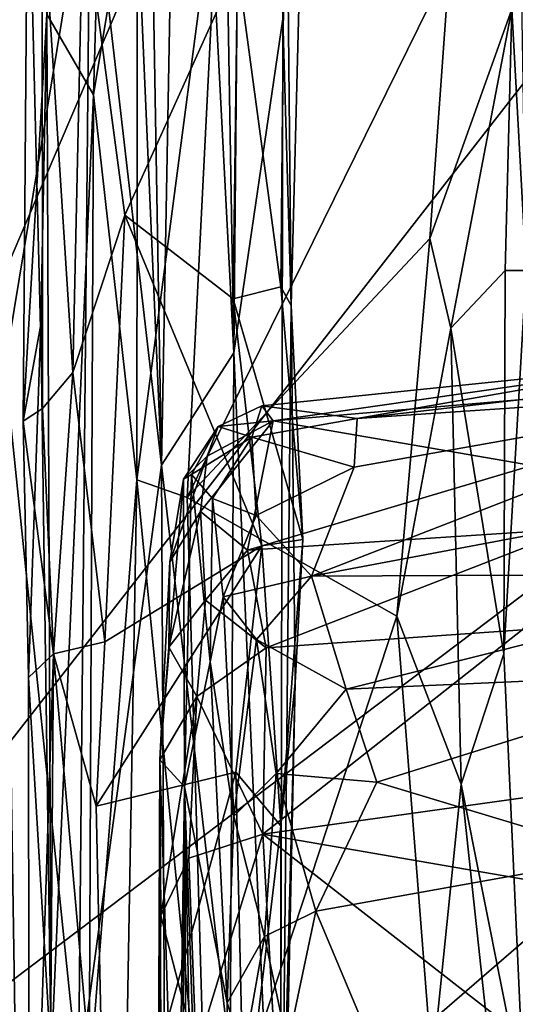
# Model space of a CAD drawing. Extents: x -2.22 to 2.22, y -3.09 to 2.64.
# Drawn here: x -1.84 to -1.67, y 1.68 to 2.01 of the extents above; entities that cross this region are included whole.
import ezdxf

# ---------------------------------------------------------------- set-up
doc = ezdxf.new("R2010")
doc.units = 0

msp = doc.modelspace()

# ---------------------------------------------------------------- linework, layer by layer
for points in [[(-1.9846, 0.72861, -0.00056), (-1.11802, 2.2341, 0.0107), (-0.26883, 2.58504, 0.01143)], [(-0.26883, 2.58504, 0.01143), (0.54048, 0.74182, -0.00027), (-1.9846, 0.72861, -0.00056)], [(-1.81935, 2.48523, 1.46311), (-1.79213, 1.86205, 1.52555), (-1.80231, 2.44944, 1.51763)], [(-1.81935, 2.48523, 1.46311), (-1.81653, 2.07283, 1.45678), (-1.79213, 1.86205, 1.52555)], [(-1.77677, 2.45425, 1.63885), (-1.7675, 1.90042, 1.64299), (-1.76226, 2.4638, 1.75068)], [(-1.76226, 2.4638, 1.75068), (-1.7675, 1.90042, 1.64299), (-1.75072, 2.01445, 1.85425)], [(-1.77677, 2.45425, 1.63885), (-1.7852, 2.24159, 1.56891), (-1.7675, 1.90042, 1.64299)], [(-1.80231, 2.44944, 1.51763), (-1.79213, 1.86205, 1.52555), (-1.7852, 2.24159, 1.56891)], [(-1.71678, 2.22981, 0.01025), (-1.40374, 2.33248, 0.00859), (-1.99943, 1.56815, 0.00378)], [(-1.99943, 1.56815, 0.00378), (-1.40374, 2.33248, 0.00859), (-1.11802, 2.2341, 0.0107)], [(-1.79213, 1.86205, 1.52555), (-1.7675, 1.90042, 1.64299), (-1.7852, 2.24159, 1.56891)], [(-2.00272, 1.33332, 0.00471), (-1.11802, 2.2341, 0.0107), (-1.9846, 0.72861, -0.00056)], [(-1.11802, 2.2341, 0.0107), (-2.00272, 1.33332, 0.00471), (-1.99943, 1.56815, 0.00378)], [(-1.71678, 2.22981, 0.01025), (-1.99943, 1.56815, 0.00378), (-1.96163, 1.87889, 0.00586)], [(-1.96163, 1.87889, 0.00586), (-1.97526, 2.13301, 0.00374), (-1.71678, 2.22981, 0.01025)], [(-1.84173, 2.19343, 1.40308), (-1.84565, 1.89585, 1.39332), (-1.81653, 2.07283, 1.45678)], [(-1.75072, 2.01445, 1.85425), (-1.74793, 1.91656, 1.95884), (-1.74201, 2.14668, 1.97598)], [(-1.74201, 2.14668, 1.97598), (-1.74793, 1.91656, 1.95884), (-1.7497, 2.10478, 1.99086)], [(-1.76617, 2.03267, 2.00307), (-1.7497, 2.10478, 1.99086), (-1.75146, 1.92302, 1.99375)], [(-1.74793, 1.91656, 1.95884), (-1.75146, 1.92302, 1.99375), (-1.7497, 2.10478, 1.99086)], [(-1.67019, 2.08567, 2.48003), (-1.67263, 2.01772, 2.45949), (-1.66765, 1.9285, 2.56082)], [(-1.83774, 2.08242, 2.06955), (-1.83278, 1.88139, 2.0404), (-1.83935, 1.8771, 2.06201)], [(-1.83131, 2.01602, 2.28428), (-1.83774, 2.08242, 2.06955), (-1.83935, 1.8771, 2.06201)], [(-1.83774, 2.08242, 2.06955), (-1.83287, 2.05698, 2.04141), (-1.83278, 1.88139, 2.0404)], [(-1.81274, 2.07897, 2.38118), (-1.83131, 2.01602, 2.28428), (-1.81539, 1.98852, 2.38414)], [(-1.80035, 2.07932, 2.39713), (-1.81539, 1.98852, 2.38414), (-1.80054, 1.85707, 2.40557)], [(-1.81274, 2.07897, 2.38118), (-1.81539, 1.98852, 2.38414), (-1.80035, 2.07932, 2.39713)], [(-1.77224, 2.07263, 2.41272), (-1.80035, 2.07932, 2.39713), (-1.80054, 1.85707, 2.40557)], [(-1.81653, 2.07283, 1.45678), (-1.84565, 1.89585, 1.39332), (-1.8205, 1.65239, 1.44673)], [(-1.81653, 2.07283, 1.45678), (-1.8205, 1.65239, 1.44673), (-1.79213, 1.86205, 1.52555)], [(-1.80054, 1.85707, 2.40557), (-1.78338, 1.85109, 2.4148), (-1.77224, 2.07263, 2.41272)], [(-1.77224, 2.07263, 2.41272), (-1.78338, 1.85109, 2.4148), (-1.69382, 2.03315, 2.43889)], [(-1.82243, 1.89368, 2.02756), (-1.83278, 1.88139, 2.0404), (-1.83287, 2.05698, 2.04141)], [(-1.82243, 1.89368, 2.02756), (-1.83287, 2.05698, 2.04141), (-1.81883, 2.05435, 2.02393)], [(-1.81883, 2.05435, 2.02393), (-1.80468, 1.9474, 2.01718), (-1.82243, 1.89368, 2.02756)], [(-1.81883, 2.05435, 2.02393), (-1.76617, 2.03267, 2.00307), (-1.80468, 1.9474, 2.01718)], [(-1.80468, 1.9474, 2.01718), (-1.76617, 2.03267, 2.00307), (-1.76773, 1.9189, 2.00974)], [(-1.69382, 2.03315, 2.43889), (-1.78338, 1.85109, 2.4148), (-1.70058, 1.93947, 2.44144)], [(-1.76617, 2.03267, 2.00307), (-1.75146, 1.92302, 1.99375), (-1.76773, 1.9189, 2.00974)], [(-1.67263, 2.01772, 2.45949), (-1.69382, 2.03315, 2.43889), (-1.70058, 1.93947, 2.44144)], [(-1.67263, 2.01772, 2.45949), (-1.70058, 1.93947, 2.44144), (-1.69337, 1.90883, 2.44602)], [(-1.67488, 1.92851, 2.49608), (-1.67263, 2.01772, 2.45949), (-1.69337, 1.90883, 2.44602)], [(-1.67263, 2.01772, 2.45949), (-1.67488, 1.92851, 2.49608), (-1.66765, 1.9285, 2.56082)], [(-1.83332, 1.91017, 2.26157), (-1.83131, 2.01602, 2.28428), (-1.83935, 1.8771, 2.06201)], [(-1.83131, 2.01602, 2.28428), (-1.83332, 1.91017, 2.26157), (-1.82975, 1.65948, 2.34003)], [(-1.83131, 2.01602, 2.28428), (-1.82975, 1.65948, 2.34003), (-1.81539, 1.98852, 2.38414)], [(-1.7675, 1.90042, 1.64299), (-1.75162, 1.54463, 1.83874), (-1.75072, 2.01445, 1.85425)], [(-1.74793, 1.91656, 1.95884), (-1.75072, 2.01445, 1.85425), (-1.75162, 1.54463, 1.83874)], [(-1.81539, 1.98852, 2.38414), (-1.82975, 1.65948, 2.34003), (-1.81679, 1.65028, 2.38732)], [(-1.80054, 1.85707, 2.40557), (-1.81539, 1.98852, 2.38414), (-1.81679, 1.65028, 2.38732)], [(-1.80468, 1.9474, 2.01718), (-1.81145, 1.80181, 2.02595), (-1.82243, 1.89368, 2.02756)], [(-1.75792, 1.83458, 2.01077), (-1.81145, 1.80181, 2.02595), (-1.80468, 1.9474, 2.01718)], [(-1.75792, 1.83458, 2.01077), (-1.80468, 1.9474, 2.01718), (-1.76773, 1.9189, 2.00974)], [(-1.78338, 1.85109, 2.4148), (-1.71185, 1.81053, 2.43477), (-1.70058, 1.93947, 2.44144)], [(-1.70058, 1.93947, 2.44144), (-1.71185, 1.81053, 2.43477), (-1.69337, 1.90883, 2.44602)], [(-1.67488, 1.92851, 2.49608), (-1.69337, 1.90883, 2.44602), (-1.67533, 1.79766, 2.49638)], [(-1.67488, 1.92851, 2.49608), (-1.67533, 1.79766, 2.49638), (-1.66765, 1.9285, 2.56082)], [(-1.67533, 1.79766, 2.49638), (-1.66842, 1.64536, 2.49075), (-1.66765, 1.9285, 2.56082)], [(-1.76773, 1.9189, 2.00974), (-1.75146, 1.92302, 1.99375), (-1.74387, 1.83672, 1.9984)], [(-1.74793, 1.91656, 1.95884), (-1.74387, 1.83672, 1.9984), (-1.75146, 1.92302, 1.99375)], [(-1.74387, 1.83672, 1.9984), (-1.75792, 1.83458, 2.01077), (-1.76773, 1.9189, 2.00974)], [(-1.74793, 1.91656, 1.95884), (-1.75162, 1.54463, 1.83874), (-1.74659, 1.7878, 1.96527)], [(-1.74387, 1.83672, 1.9984), (-1.74793, 1.91656, 1.95884), (-1.74659, 1.7878, 1.96527)], [(-1.83935, 1.8771, 2.06201), (-1.83758, 1.78964, 2.0742), (-1.83332, 1.91017, 2.26157)], [(-1.83332, 1.91017, 2.26157), (-1.83758, 1.78964, 2.0742), (-1.82975, 1.65948, 2.34003)], [(-1.69337, 1.90883, 2.44602), (-1.71185, 1.81053, 2.43477), (-1.68983, 1.75316, 2.45037)], [(-1.67533, 1.79766, 2.49638), (-1.69337, 1.90883, 2.44602), (-1.68983, 1.75316, 2.45037)], [(-1.7675, 1.90042, 1.64299), (-1.79213, 1.86205, 1.52555), (-1.76873, 1.65967, 1.6511)], [(-1.7675, 1.90042, 1.64299), (-1.76873, 1.65967, 1.6511), (-1.75162, 1.54463, 1.83874)], [(-1.5357, 1.89991, 7.35997), (-1.61879, 1.89674, 7.23599), (-1.72533, 1.87798, 7.32824)], [(-1.57612, 1.88815, 7.36741), (-1.5357, 1.89991, 7.35997), (-1.72533, 1.87798, 7.32824)], [(-1.84565, 1.89585, 1.39332), (-1.87709, 1.39086, 1.33638), (-1.83744, 1.36466, 1.40799)], [(-1.84565, 1.89585, 1.39332), (-1.83744, 1.36466, 1.40799), (-1.8205, 1.65239, 1.44673)], [(-1.75786, 1.88231, 7.22469), (-1.61879, 1.89674, 7.23599), (-1.75406, 1.87724, 7.12356)], [(-1.72533, 1.87798, 7.32824), (-1.61879, 1.89674, 7.23599), (-1.75786, 1.88231, 7.22469)], [(-1.61879, 1.89674, 7.23599), (-1.64893, 1.88628, 7.13644), (-1.75406, 1.87724, 7.12356)], [(-1.83278, 1.88139, 2.0404), (-1.82243, 1.89368, 2.02756), (-1.82896, 1.79769, 2.04174)], [(-1.82243, 1.89368, 2.02756), (-1.81145, 1.80181, 2.02595), (-1.82896, 1.79769, 2.04174)], [(-1.64893, 1.88628, 7.13644), (-1.66576, 1.86203, 7.04738), (-1.75406, 1.87724, 7.12356)], [(-1.74092, 1.82416, 7.47931), (-1.57612, 1.88815, 7.36741), (-1.72643, 1.86142, 7.39532)], [(-1.74092, 1.82416, 7.47931), (-1.58693, 1.8532, 7.45622), (-1.57612, 1.88815, 7.36741)], [(-1.72643, 1.86142, 7.39532), (-1.57612, 1.88815, 7.36741), (-1.72533, 1.87798, 7.32824)], [(-1.77282, 1.87527, 7.21449), (-1.75786, 1.88231, 7.22469), (-1.75406, 1.87724, 7.12356)], [(-1.77282, 1.87527, 7.21449), (-1.76136, 1.87162, 7.31419), (-1.75786, 1.88231, 7.22469)], [(-1.76136, 1.87162, 7.31419), (-1.72533, 1.87798, 7.32824), (-1.75786, 1.88231, 7.22469)], [(-1.83278, 1.88139, 2.0404), (-1.82896, 1.79769, 2.04174), (-1.83935, 1.8771, 2.06201)], [(-1.83935, 1.8771, 2.06201), (-1.82896, 1.79769, 2.04174), (-1.83758, 1.78964, 2.0742)], [(-1.77653, 1.86517, 7.11632), (-1.75406, 1.87724, 7.12356), (-1.77879, 1.84626, 7.04453)], [(-1.75406, 1.87724, 7.12356), (-1.7628, 1.83307, 6.99633), (-1.77879, 1.84626, 7.04453)], [(-1.77282, 1.87527, 7.21449), (-1.75406, 1.87724, 7.12356), (-1.77653, 1.86517, 7.11632)], [(-1.75406, 1.87724, 7.12356), (-1.66576, 1.86203, 7.04738), (-1.7628, 1.83307, 6.99633)], [(-1.76136, 1.87162, 7.31419), (-1.72643, 1.86142, 7.39532), (-1.72533, 1.87798, 7.32824)], [(-1.77653, 1.86517, 7.11632), (-1.7846, 1.85733, 7.16392), (-1.77282, 1.87527, 7.21449)], [(-1.77282, 1.87527, 7.21449), (-1.7846, 1.85733, 7.16392), (-1.78191, 1.85896, 7.2349)], [(-1.76136, 1.87162, 7.31419), (-1.77282, 1.87527, 7.21449), (-1.78191, 1.85896, 7.2349)], [(-1.77477, 1.85073, 7.32758), (-1.76136, 1.87162, 7.31419), (-1.78191, 1.85896, 7.2349)], [(-1.75988, 1.84491, 7.41152), (-1.76136, 1.87162, 7.31419), (-1.77477, 1.85073, 7.32758)], [(-1.75988, 1.84491, 7.41152), (-1.72643, 1.86142, 7.39532), (-1.76136, 1.87162, 7.31419)], [(-1.77879, 1.84626, 7.04453), (-1.7893, 1.82907, 7.05548), (-1.77653, 1.86517, 7.11632)], [(-1.7846, 1.85733, 7.16392), (-1.77653, 1.86517, 7.11632), (-1.7893, 1.82907, 7.05548)], [(-1.79213, 1.86205, 1.52555), (-1.8205, 1.65239, 1.44673), (-1.79072, 1.57582, 1.52998)], [(-1.79213, 1.86205, 1.52555), (-1.79072, 1.57582, 1.52998), (-1.76873, 1.65967, 1.6511)], [(-1.7846, 1.85733, 7.16392), (-1.78435, 1.75233, 7.20726), (-1.78191, 1.85896, 7.2349)], [(-1.78191, 1.85896, 7.2349), (-1.78435, 1.75233, 7.20726), (-1.77558, 1.79495, 7.4434)], [(-1.77477, 1.85073, 7.32758), (-1.78191, 1.85896, 7.2349), (-1.77558, 1.79495, 7.4434)], [(-1.66576, 1.86203, 7.04738), (-1.6518, 1.84035, 6.99447), (-1.7628, 1.83307, 6.99633)], [(-1.75988, 1.84491, 7.41152), (-1.74092, 1.82416, 7.47931), (-1.72643, 1.86142, 7.39532)], [(-1.80054, 1.85707, 2.40557), (-1.81679, 1.65028, 2.38732), (-1.80443, 1.63809, 2.40105)], [(-1.80054, 1.85707, 2.40557), (-1.80443, 1.63809, 2.40105), (-1.77652, 1.6138, 2.41574)], [(-1.80054, 1.85707, 2.40557), (-1.77652, 1.6138, 2.41574), (-1.78338, 1.85109, 2.4148)], [(-1.79275, 1.76153, 6.94721), (-1.78435, 1.75233, 7.20726), (-1.7846, 1.85733, 7.16392)], [(-1.79275, 1.76153, 6.94721), (-1.7846, 1.85733, 7.16392), (-1.7893, 1.82907, 7.05548)], [(-1.57252, 1.82497, 7.50851), (-1.58693, 1.8532, 7.45622), (-1.74092, 1.82416, 7.47931)], [(-1.71185, 1.81053, 2.43477), (-1.78338, 1.85109, 2.4148), (-1.77652, 1.6138, 2.41574)], [(-1.77111, 1.81713, 7.44577), (-1.77477, 1.85073, 7.32758), (-1.77558, 1.79495, 7.4434)], [(-1.77477, 1.85073, 7.32758), (-1.77111, 1.81713, 7.44577), (-1.75988, 1.84491, 7.41152)], [(-1.78959, 1.8, 6.98048), (-1.7893, 1.82907, 7.05548), (-1.77879, 1.84626, 7.04453)], [(-1.78959, 1.8, 6.98048), (-1.77879, 1.84626, 7.04453), (-1.77711, 1.816, 6.97553)], [(-1.7628, 1.83307, 6.99633), (-1.77711, 1.816, 6.97553), (-1.77879, 1.84626, 7.04453)], [(-1.74092, 1.82416, 7.47931), (-1.75988, 1.84491, 7.41152), (-1.77111, 1.81713, 7.44577)], [(-1.6518, 1.84035, 6.99447), (-1.75648, 1.79971, 6.93982), (-1.7628, 1.83307, 6.99633)], [(-1.6518, 1.84035, 6.99447), (-1.66909, 1.80585, 6.93749), (-1.75648, 1.79971, 6.93982)], [(-1.75138, 1.73902, 1.99206), (-1.75792, 1.83458, 2.01077), (-1.74387, 1.83672, 1.9984)], [(-1.74387, 1.83672, 1.9984), (-1.74659, 1.7878, 1.96527), (-1.75138, 1.73902, 1.99206)], [(-1.81145, 1.80181, 2.02595), (-1.75792, 1.83458, 2.01077), (-1.8145, 1.74568, 2.02463)], [(-1.75792, 1.83458, 2.01077), (-1.76682, 1.75733, 2.00594), (-1.8145, 1.74568, 2.02463)], [(-1.75648, 1.79971, 6.93982), (-1.77711, 1.816, 6.97553), (-1.7628, 1.83307, 6.99633)], [(-1.75138, 1.73902, 1.99206), (-1.76682, 1.75733, 2.00594), (-1.75792, 1.83458, 2.01077)], [(-1.7893, 1.82907, 7.05548), (-1.78959, 1.8, 6.98048), (-1.79275, 1.76153, 6.94721)], [(-1.74092, 1.82416, 7.47931), (-1.77111, 1.81713, 7.44577), (-1.75977, 1.80261, 7.49228)], [(-1.75977, 1.80261, 7.49228), (-1.72916, 1.78566, 7.53899), (-1.74092, 1.82416, 7.47931)], [(-1.72916, 1.78566, 7.53899), (-1.57252, 1.82497, 7.50851), (-1.74092, 1.82416, 7.47931)], [(-1.72916, 1.78566, 7.53899), (-1.5987, 1.79141, 7.54655), (-1.57252, 1.82497, 7.50851)], [(-1.7801, 1.78316, 6.92971), (-1.78959, 1.8, 6.98048), (-1.77711, 1.816, 6.97553)], [(-1.75648, 1.79971, 6.93982), (-1.7801, 1.78316, 6.92971), (-1.77711, 1.816, 6.97553)], [(-1.7675, 1.74233, 7.55365), (-1.77111, 1.81713, 7.44577), (-1.77558, 1.79495, 7.4434)], [(-1.77111, 1.81713, 7.44577), (-1.7675, 1.74233, 7.55365), (-1.75977, 1.80261, 7.49228)], [(-1.71185, 1.81053, 2.43477), (-1.77652, 1.6138, 2.41574), (-1.69976, 1.6562, 2.43724)], [(-1.68983, 1.75316, 2.45037), (-1.71185, 1.81053, 2.43477), (-1.69976, 1.6562, 2.43724)], [(-1.66909, 1.80585, 6.93749), (-1.55381, 1.76455, 6.87398), (-1.75762, 1.73614, 6.87088)], [(-1.75648, 1.79971, 6.93982), (-1.66909, 1.80585, 6.93749), (-1.75762, 1.73614, 6.87088)], [(-1.82896, 1.79769, 2.04174), (-1.81145, 1.80181, 2.02595), (-1.8145, 1.74568, 2.02463)], [(-1.75306, 1.75684, 7.56075), (-1.75977, 1.80261, 7.49228), (-1.7675, 1.74233, 7.55365)], [(-1.75306, 1.75684, 7.56075), (-1.72916, 1.78566, 7.53899), (-1.75977, 1.80261, 7.49228)], [(-1.78959, 1.8, 6.98048), (-1.7801, 1.78316, 6.92971), (-1.79275, 1.76153, 6.94721)], [(-1.7801, 1.78316, 6.92971), (-1.75648, 1.79971, 6.93982), (-1.75762, 1.73614, 6.87088)], [(-1.83758, 1.78964, 2.0742), (-1.82896, 1.79769, 2.04174), (-1.83736, 1.54191, 2.06603)], [(-1.83736, 1.54191, 2.06603), (-1.82896, 1.79769, 2.04174), (-1.8307, 1.5715, 2.03964)], [(-1.81111, 1.59633, 2.02384), (-1.8307, 1.5715, 2.03964), (-1.82896, 1.79769, 2.04174)], [(-1.81111, 1.59633, 2.02384), (-1.82896, 1.79769, 2.04174), (-1.8145, 1.74568, 2.02463)], [(-1.76976, 1.67857, 7.5813), (-1.77558, 1.79495, 7.4434), (-1.78435, 1.75233, 7.20726)], [(-1.7675, 1.74233, 7.55365), (-1.77558, 1.79495, 7.4434), (-1.76976, 1.67857, 7.5813)], [(-1.68983, 1.75316, 2.45037), (-1.66842, 1.64536, 2.49075), (-1.67533, 1.79766, 2.49638)], [(-1.82975, 1.65948, 2.34003), (-1.83758, 1.78964, 2.0742), (-1.83736, 1.54191, 2.06603)], [(-1.71871, 1.75383, 7.57675), (-1.5987, 1.79141, 7.54655), (-1.72916, 1.78566, 7.53899)], [(-1.71871, 1.75383, 7.57675), (-1.63496, 1.72865, 7.60751), (-1.5987, 1.79141, 7.54655)], [(-1.71871, 1.75383, 7.57675), (-1.72916, 1.78566, 7.53899), (-1.75306, 1.75684, 7.56075)], [(-1.75162, 1.54463, 1.83874), (-1.75145, 1.59746, 1.98718), (-1.74659, 1.7878, 1.96527)], [(-1.74659, 1.7878, 1.96527), (-1.75145, 1.59746, 1.98718), (-1.75138, 1.73902, 1.99206)], [(-1.79275, 1.76153, 6.94721), (-1.7801, 1.78316, 6.92971), (-1.79234, 1.70828, 6.88403)], [(-1.78286, 1.72798, 6.87449), (-1.79234, 1.70828, 6.88403), (-1.7801, 1.78316, 6.92971)], [(-1.75762, 1.73614, 6.87088), (-1.78286, 1.72798, 6.87449), (-1.7801, 1.78316, 6.92971)], [(-1.79234, 1.70828, 6.88403), (-1.7932, 1.65453, 6.85438), (-1.79275, 1.76153, 6.94721)], [(-1.79275, 1.76153, 6.94721), (-1.7932, 1.65453, 6.85438), (-1.79215, 1.59811, 6.81861)], [(-1.79275, 1.76153, 6.94721), (-1.79215, 1.59811, 6.81861), (-1.78676, 1.57926, 7.03163)], [(-1.79275, 1.76153, 6.94721), (-1.78676, 1.57926, 7.03163), (-1.78435, 1.75233, 7.20726)], [(-1.55381, 1.76455, 6.87398), (-1.55998, 1.70199, 6.82488), (-1.75762, 1.73614, 6.87088)], [(-1.76682, 1.75733, 2.00594), (-1.81111, 1.59633, 2.02384), (-1.8145, 1.74568, 2.02463)], [(-1.76682, 1.75733, 2.00594), (-1.76393, 1.63408, 2.00308), (-1.81111, 1.59633, 2.02384)], [(-1.75306, 1.75684, 7.56075), (-1.7675, 1.74233, 7.55365), (-1.75696, 1.70125, 7.59863)], [(-1.76682, 1.75733, 2.00594), (-1.75138, 1.73902, 1.99206), (-1.76393, 1.63408, 2.00308)], [(-1.75306, 1.75684, 7.56075), (-1.75696, 1.70125, 7.59863), (-1.73946, 1.7098, 7.60524)], [(-1.75306, 1.75684, 7.56075), (-1.73946, 1.7098, 7.60524), (-1.71871, 1.75383, 7.57675)], [(-1.78435, 1.75233, 7.20726), (-1.78676, 1.57926, 7.03163), (-1.78634, 1.40383, 7.06326)], [(-1.78435, 1.75233, 7.20726), (-1.78634, 1.40383, 7.06326), (-1.78172, 1.19769, 7.24264)], [(-1.77409, 1.22819, 7.46936), (-1.78435, 1.75233, 7.20726), (-1.78172, 1.19769, 7.24264)], [(-1.77157, 1.38404, 7.58436), (-1.78435, 1.75233, 7.20726), (-1.77409, 1.22819, 7.46936)], [(-1.76976, 1.67857, 7.5813), (-1.78435, 1.75233, 7.20726), (-1.77157, 1.38404, 7.58436)], [(-1.71871, 1.75383, 7.57675), (-1.73946, 1.7098, 7.60524), (-1.63496, 1.72865, 7.60751)], [(-1.68044, 1.66545, 2.45545), (-1.68983, 1.75316, 2.45037), (-1.69976, 1.6562, 2.43724)], [(-1.68983, 1.75316, 2.45037), (-1.68044, 1.66545, 2.45545), (-1.66842, 1.64536, 2.49075)], [(-1.76976, 1.67857, 7.5813), (-1.75696, 1.70125, 7.59863), (-1.7675, 1.74233, 7.55365)], [(-1.75138, 1.73902, 1.99206), (-1.75145, 1.59746, 1.98718), (-1.76393, 1.63408, 2.00308)], [(-1.75762, 1.73614, 6.87088), (-1.78034, 1.66194, 6.82456), (-1.78286, 1.72798, 6.87449)], [(-1.78034, 1.66194, 6.82456), (-1.75762, 1.73614, 6.87088), (-1.75311, 1.65676, 6.81292)], [(-1.75311, 1.65676, 6.81292), (-1.75762, 1.73614, 6.87088), (-1.66756, 1.6659, 6.81552)], [(-1.75762, 1.73614, 6.87088), (-1.55998, 1.70199, 6.82488), (-1.66756, 1.6659, 6.81552)], [(-1.78034, 1.66194, 6.82456), (-1.79234, 1.70828, 6.88403), (-1.78286, 1.72798, 6.87449)], [(-1.73946, 1.7098, 7.60524), (-1.7174, 1.65722, 7.64337), (-1.63496, 1.72865, 7.60751)], [(-1.63496, 1.72865, 7.60751), (-1.7174, 1.65722, 7.64337), (-1.65033, 1.66212, 7.64788)], [(-1.79234, 1.70828, 6.88403), (-1.78034, 1.66194, 6.82456), (-1.7932, 1.65453, 6.85438)], [(-1.74916, 1.66399, 7.62547), (-1.73946, 1.7098, 7.60524), (-1.75696, 1.70125, 7.59863)], [(-1.73946, 1.7098, 7.60524), (-1.74916, 1.66399, 7.62547), (-1.7174, 1.65722, 7.64337)], [(-1.75696, 1.70125, 7.59863), (-1.76976, 1.67857, 7.5813), (-1.76414, 1.66084, 7.60731)], [(-1.76414, 1.66084, 7.60731), (-1.74916, 1.66399, 7.62547), (-1.75696, 1.70125, 7.59863)], [(-1.76748, 1.51685, 7.63223), (-1.76976, 1.67857, 7.5813), (-1.77157, 1.38404, 7.58436)], [(-1.76414, 1.66084, 7.60731), (-1.76976, 1.67857, 7.5813), (-1.76748, 1.51685, 7.63223)]]:
    msp.add_3dface(points)

doc.saveas('drawing.dxf')
